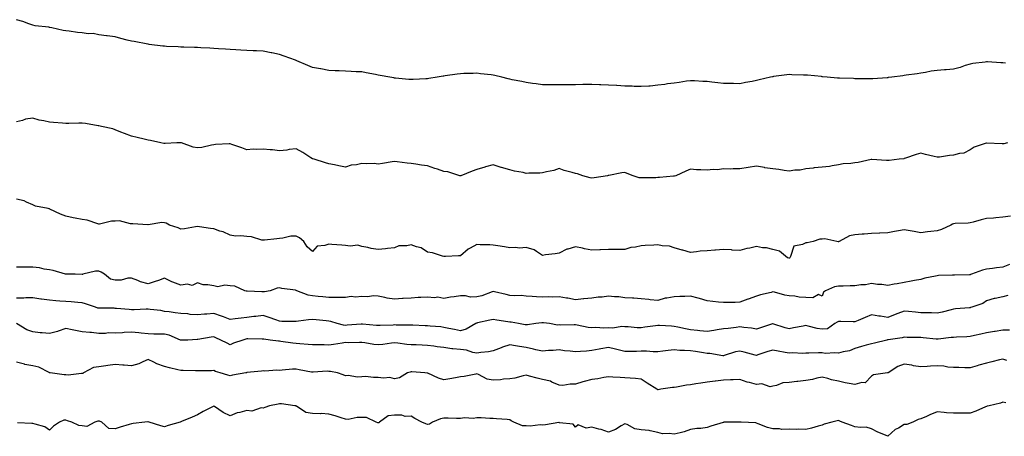
# Model space of a CAD drawing. Units: inches. Extents: x 1039763 to 1042403, y 7366538 to 7369178.
# Drawn here: x 1040650 to 1041249, y 7368203 to 7368457 of the extents above; entities that cross this region are included whole.
import ezdxf

# ---------------------------------------------------------------- set-up
doc = ezdxf.new("R2010")
doc.units = ezdxf.units.IN
doc.header["$MEASUREMENT"] = 0
doc.layers.add('Contour_10397366', color=7, linetype='Continuous', true_color=0x5f90e2)

msp = doc.modelspace()

# ---------------------------------------------------------------- linework, layer by layer
at = {"layer": 'Contour_10397366'}
for points in [[(1041178.05, 7368421.61, 3212), (1041177.72, 7368421.59, 3212), (1041168.97, 7368421, 3212), (1041168.05, 7368420.95, 3212), (1041167.09, 7368420.96, 3212), (1041158.97, 7368420.99, 3212), (1041158.05, 7368421.01, 3212), (1041157.17, 7368421.04, 3212), (1041148.67, 7368421.29, 3212), (1041148.05, 7368421.31, 3212), (1041147.48, 7368421.35, 3212), (1041141.12, 7368421.92, 3212), (1041138.32, 7368422.2, 3212), (1041138.05, 7368422.23, 3212), (1041137.72, 7368422.25, 3212), (1041129.22, 7368423.09, 3212), (1041128.05, 7368423.17, 3212), (1041126.78, 7368423.18, 3212), (1041119.57, 7368423.45, 3212), (1041118.05, 7368423.47, 3212), (1041116.68, 7368423.28, 3212), (1041108.38, 7368422.26, 3212), (1041108.05, 7368422.21, 3212), (1041107.8, 7368422.17, 3212), (1041106.64, 7368421.92, 3212), (1041099.71, 7368420.26, 3212), (1041098.05, 7368419.87, 3212), (1041095.51, 7368419.38, 3212), (1041091.37, 7368418.6, 3212), (1041088.05, 7368417.96, 3212), (1041084.14, 7368418.01, 3212), (1041081.86, 7368418.12, 3212), (1041078.05, 7368418.17, 3212), (1041074.63, 7368418.49, 3212), (1041071.06, 7368418.92, 3212), (1041068.05, 7368419.21, 3212), (1041065.45, 7368419.32, 3212), (1041060.34, 7368419.63, 3212), (1041058.05, 7368419.73, 3212), (1041055.55, 7368419.41, 3212), (1041051.19, 7368418.77, 3212), (1041048.05, 7368418.38, 3212), (1041043.93, 7368417.79, 3212), (1041042.42, 7368417.54, 3212), (1041038.05, 7368416.98, 3212), (1041033.4, 7368416.56, 3212), (1041032.66, 7368416.53, 3212), (1041028.05, 7368416.16, 3212), (1041023.66, 7368416.32, 3212), (1041022.5, 7368416.38, 3212), (1041018.05, 7368416.54, 3212), (1041013.21, 7368416.77, 3212), (1041012.91, 7368416.78, 3212), (1041008.05, 7368417.02, 3212), (1041003.36, 7368417.24, 3212), (1041002.68, 7368417.3, 3212), (1040998.05, 7368417.53, 3212), (1040993.54, 7368417.42, 3212), (1040992.56, 7368417.41, 3212), (1040988.05, 7368417.28, 3212), (1040983.38, 7368417.26, 3212), (1040982.72, 7368417.25, 3212), (1040978.05, 7368417.24, 3212), (1040973.44, 7368417.31, 3212), (1040972.68, 7368417.3, 3212), (1040968.05, 7368417.35, 3212), (1040964.05, 7368417.93, 3212), (1040961.82, 7368418.15, 3212), (1040958.05, 7368418.64, 3212), (1040955.37, 7368419.25, 3212), (1040949.61, 7368420.35, 3212), (1040948.05, 7368420.68, 3212), (1040947.07, 7368420.94, 3212), (1040943.26, 7368421.92, 3212), (1040939.07, 7368422.93, 3212), (1040938.05, 7368423.12, 3212), (1040936.7, 7368423.27, 3212), (1040930.2, 7368424.07, 3212), (1040928.05, 7368424.29, 3212), (1040925.71, 7368424.27, 3212), (1040920.22, 7368424.08, 3212), (1040918.05, 7368424.06, 3212), (1040916.14, 7368423.83, 3212), (1040908.79, 7368422.66, 3212), (1040908.05, 7368422.57, 3212), (1040907.46, 7368422.51, 3212), (1040903.81, 7368421.92, 3212), (1040898.83, 7368421.14, 3212), (1040898.05, 7368421.01, 3212), (1040897.09, 7368420.96, 3212), (1040889.4, 7368420.57, 3212), (1040888.05, 7368420.5, 3212), (1040886.72, 7368420.59, 3212), (1040878.62, 7368421.36, 3212), (1040878.05, 7368421.41, 3212), (1040877.6, 7368421.47, 3212), (1040875.12, 7368421.92, 3212), (1040869.16, 7368423.04, 3212), (1040868.05, 7368423.24, 3212), (1040866.43, 7368423.55, 3212), (1040860.76, 7368424.63, 3212), (1040858.05, 7368425.11, 3212), (1040854.71, 7368425.26, 3212), (1040851.51, 7368425.38, 3212), (1040848.05, 7368425.53, 3212), (1040844.26, 7368425.72, 3212), (1040841.96, 7368425.83, 3212), (1040838.05, 7368426.03, 3212), (1040833.07, 7368426.94, 3212), (1040833.01, 7368426.95, 3212), (1040828.05, 7368427.87, 3212), (1040825.2, 7368429.07, 3212), (1040818.6, 7368431.92, 3212), (1040818.05, 7368432.14, 3212), (1040817.7, 7368432.27, 3212), (1040810.82, 7368434.7, 3212), (1040808.05, 7368435.75, 3212), (1040803.25, 7368436.72, 3212), (1040802.91, 7368436.78, 3212), (1040798.05, 7368437.8, 3212), (1040794.07, 7368437.94, 3212), (1040791.92, 7368438.05, 3212), (1040788.05, 7368438.19, 3212), (1040784.53, 7368438.4, 3212), (1040781.41, 7368438.57, 3212), (1040778.05, 7368438.76, 3212), (1040775.06, 7368438.94, 3212), (1040770.82, 7368439.14, 3212), (1040768.05, 7368439.3, 3212), (1040765.63, 7368439.5, 3212), (1040760.1, 7368439.86, 3212), (1040758.05, 7368440.03, 3212), (1040756.21, 7368440.08, 3212), (1040749.79, 7368440.19, 3212), (1040748.05, 7368440.23, 3212), (1040746.45, 7368440.31, 3212), (1040739.3, 7368440.67, 3212), (1040738.05, 7368440.73, 3212), (1040736.98, 7368440.84, 3212), (1040728.69, 7368441.92, 3212), (1040728.13, 7368442, 3212), (1040728.05, 7368442.01, 3212), (1040727.93, 7368442.03, 3212), (1040719.69, 7368443.56, 3212), (1040718.05, 7368443.88, 3212), (1040715.39, 7368444.57, 3212), (1040711.57, 7368445.44, 3212), (1040708.05, 7368446.44, 3212), (1040703.26, 7368447.13, 3212), (1040702.8, 7368447.17, 3212), (1040698.05, 7368447.78, 3212), (1040694.57, 7368448.43, 3212), (1040691.55, 7368448.42, 3212), (1040688.05, 7368448.89, 3212), (1040685.18, 7368449.04, 3212), (1040680, 7368449.96, 3212), (1040678.05, 7368450.1, 3212), (1040676.43, 7368450.3, 3212), (1040669.46, 7368451.92, 3212), (1040668.28, 7368452.15, 3212), (1040668.05, 7368452.22, 3212), (1040667.68, 7368452.29, 3212), (1040659.38, 7368453.25, 3212), (1040658.05, 7368453.59, 3212), (1040655.53, 7368454.43, 3212), (1040651.92, 7368455.78, 3212), (1040648.05, 7368456.94, 3212)], [(1041249.51, 7368430.46, 3212), (1041248.05, 7368430.73, 3212), (1041246.84, 7368430.72, 3212), (1041238.67, 7368431.3, 3212), (1041238.05, 7368431.29, 3212), (1041237.31, 7368431.17, 3212), (1041229.79, 7368430.18, 3212), (1041228.05, 7368429.89, 3212), (1041225.16, 7368429.02, 3212), (1041222.11, 7368427.85, 3212), (1041218.05, 7368426.91, 3212), (1041213.5, 7368426.48, 3212), (1041212.48, 7368426.35, 3212), (1041208.05, 7368425.91, 3212), (1041204.42, 7368425.55, 3212), (1041200.86, 7368424.73, 3212), (1041198.05, 7368424.38, 3212), (1041195.96, 7368424.02, 3212), (1041189.18, 7368423.06, 3212), (1041188.05, 7368422.88, 3212), (1041187.19, 7368422.77, 3212), (1041180.49, 7368421.92, 3212), (1041178.32, 7368421.64, 3212), (1041178.05, 7368421.61, 3212)], [(1041048.05, 7368361.58, 3213), (1041047.7, 7368361.57, 3213), (1041039.12, 7368360.85, 3213), (1041038.05, 7368360.81, 3213), (1041036.84, 7368360.72, 3213), (1041029.28, 7368360.69, 3213), (1041028.05, 7368360.57, 3213), (1041026.84, 7368360.71, 3213), (1041023.13, 7368361.92, 3213), (1041019.5, 7368363.37, 3213), (1041018.05, 7368363.95, 3213), (1041016.19, 7368363.78, 3213), (1041008.23, 7368362.1, 3213), (1041008.05, 7368362.08, 3213), (1041007.95, 7368362.03, 3213), (1041007.5, 7368361.92, 3213), (1040999.3, 7368360.67, 3213), (1040998.05, 7368360.41, 3213), (1040996.88, 7368360.75, 3213), (1040992.5, 7368361.92, 3213), (1040989.16, 7368363.04, 3213), (1040988.05, 7368363.35, 3213), (1040986, 7368363.97, 3213), (1040981.25, 7368365.13, 3213), (1040978.05, 7368366.28, 3213), (1040974.79, 7368365.18, 3213), (1040970.47, 7368364.34, 3213), (1040968.05, 7368363.69, 3213), (1040966.45, 7368363.52, 3213), (1040959.61, 7368363.48, 3213), (1040958.05, 7368363.34, 3213), (1040956.16, 7368363.81, 3213), (1040950.9, 7368364.77, 3213), (1040948.05, 7368365.61, 3213), (1040943.11, 7368366.98, 3213), (1040942.93, 7368367.03, 3213), (1040938.05, 7368368.47, 3213), (1040933.38, 7368367.26, 3213), (1040932.84, 7368367.14, 3213), (1040928.05, 7368365.75, 3213), (1040925.26, 7368364.72, 3213), (1040918.3, 7368361.92, 3213), (1040918.11, 7368361.85, 3213), (1040918.05, 7368361.85, 3213), (1040917.76, 7368361.92, 3213), (1040910.39, 7368364.26, 3213), (1040908.05, 7368364.61, 3213), (1040904.09, 7368365.89, 3213), (1040902.46, 7368366.34, 3213), (1040898.05, 7368367.96, 3213), (1040894.42, 7368368.28, 3213), (1040890.92, 7368369.05, 3213), (1040888.05, 7368369.39, 3213), (1040885.75, 7368369.62, 3213), (1040879.48, 7368370.49, 3213), (1040878.05, 7368370.65, 3213), (1040876.53, 7368370.4, 3213), (1040870.61, 7368369.37, 3213), (1040868.05, 7368368.95, 3213), (1040865.55, 7368369.41, 3213), (1040860.84, 7368369.12, 3213), (1040858.05, 7368369.46, 3213), (1040854.79, 7368368.66, 3213), (1040851.57, 7368368.4, 3213), (1040848.05, 7368367.08, 3213), (1040844.16, 7368368.03, 3213), (1040841.49, 7368368.48, 3213), (1040838.05, 7368369.22, 3213), (1040835.88, 7368369.76, 3213), (1040829.14, 7368371.92, 3213), (1040828.32, 7368372.2, 3213), (1040828.05, 7368372.3, 3213), (1040827.03, 7368372.93, 3213), (1040822.27, 7368376.14, 3213), (1040818.05, 7368378.26, 3213), (1040813.95, 7368377.81, 3213), (1040812.37, 7368377.6, 3213), (1040808.05, 7368377.14, 3213), (1040803.81, 7368377.69, 3213), (1040802.31, 7368377.67, 3213), (1040798.05, 7368378.09, 3213), (1040793.97, 7368377.84, 3213), (1040791.96, 7368378.02, 3213), (1040788.05, 7368377.7, 3213), (1040785.06, 7368378.94, 3213), (1040778.97, 7368381, 3213), (1040778.05, 7368381.34, 3213), (1040777.41, 7368381.27, 3213), (1040769.1, 7368380.86, 3213), (1040768.05, 7368380.73, 3213), (1040766.72, 7368380.6, 3213), (1040760.8, 7368379.17, 3213), (1040758.05, 7368378.97, 3213), (1040755.51, 7368379.38, 3213), (1040748.44, 7368381.92, 3213), (1040748.17, 7368382.03, 3213), (1040748.05, 7368382.06, 3213), (1040747.91, 7368382.06, 3213), (1040745.61, 7368381.92, 3213), (1040738.42, 7368381.54, 3213), (1040738.05, 7368381.6, 3213), (1040737.74, 7368381.6, 3213), (1040735.92, 7368381.92, 3213), (1040729.53, 7368383.4, 3213), (1040728.05, 7368383.67, 3213), (1040725.75, 7368384.22, 3213), (1040721.35, 7368385.22, 3213), (1040718.05, 7368386.03, 3213), (1040713.71, 7368387.59, 3213), (1040711.45, 7368388.52, 3213), (1040708.05, 7368389.84, 3213), (1040706.57, 7368390.44, 3213), (1040699.65, 7368391.92, 3213), (1040698.05, 7368392.23, 3213), (1040697.7, 7368392.27, 3213), (1040689.91, 7368393.78, 3213), (1040688.05, 7368393.99, 3213), (1040685.98, 7368393.99, 3213), (1040679.91, 7368393.79, 3213), (1040678.05, 7368393.79, 3213), (1040676.06, 7368393.91, 3213), (1040670.51, 7368394.38, 3213), (1040668.05, 7368394.54, 3213), (1040664.59, 7368395.38, 3213), (1040661.82, 7368395.69, 3213), (1040658.05, 7368397.02, 3213), (1040653.5, 7368396.46, 3213), (1040651.76, 7368395.63, 3213), (1040648.05, 7368394.77, 3213)], [(1041250.82, 7368381.92, 3213), (1041248.54, 7368381.43, 3213), (1041248.05, 7368381.42, 3213), (1041247.52, 7368381.4, 3213), (1041238.13, 7368381.83, 3213), (1041238.05, 7368381.83, 3213), (1041237.89, 7368381.76, 3213), (1041230.57, 7368379.39, 3213), (1041228.05, 7368377.68, 3213), (1041224.2, 7368375.77, 3213), (1041221.55, 7368375.42, 3213), (1041218.05, 7368374.36, 3213), (1041215.63, 7368374.34, 3213), (1041209.4, 7368373.27, 3213), (1041208.05, 7368373.26, 3213), (1041206.25, 7368373.72, 3213), (1041200.96, 7368374.83, 3213), (1041198.05, 7368375.66, 3213), (1041195.18, 7368374.79, 3213), (1041188.71, 7368372.59, 3213), (1041188.05, 7368372.37, 3213), (1041187.7, 7368372.27, 3213), (1041184.83, 7368371.92, 3213), (1041178.83, 7368371.14, 3213), (1041178.05, 7368371.15, 3213), (1041177.31, 7368371.19, 3213), (1041168.21, 7368371.77, 3213), (1041168.05, 7368371.78, 3213), (1041167.87, 7368371.74, 3213), (1041159.91, 7368370.07, 3213), (1041158.05, 7368369.72, 3213), (1041155.45, 7368369.33, 3213), (1041150.84, 7368369.13, 3213), (1041148.05, 7368368.59, 3213), (1041144.12, 7368367.99, 3213), (1041142.46, 7368367.5, 3213), (1041138.05, 7368367.06, 3213), (1041133.23, 7368366.75, 3213), (1041132.7, 7368366.56, 3213), (1041128.05, 7368366.07, 3213), (1041124.67, 7368365.31, 3213), (1041121.37, 7368365.24, 3213), (1041118.05, 7368364.7, 3213), (1041114.91, 7368365.07, 3213), (1041111.8, 7368365.67, 3213), (1041108.05, 7368366.06, 3213), (1041103.13, 7368366.83, 3213), (1041102.99, 7368366.86, 3213), (1041098.05, 7368367.66, 3213), (1041093.09, 7368366.88, 3213), (1041092.99, 7368366.86, 3213), (1041088.05, 7368366.05, 3213), (1041083.91, 7368366.07, 3213), (1041082.15, 7368366.03, 3213), (1041078.05, 7368366.05, 3213), (1041074.5, 7368365.48, 3213), (1041071.78, 7368365.66, 3213), (1041068.05, 7368365.25, 3213), (1041064.36, 7368365.62, 3213), (1041061.66, 7368365.53, 3213), (1041058.05, 7368366.01, 3213), (1041055.24, 7368364.73, 3213), (1041049.01, 7368361.92, 3213), (1041048.34, 7368361.63, 3213), (1041048.05, 7368361.58, 3213)], [(1041118.05, 7368311.65, 3214), (1041117.85, 7368311.72, 3214), (1041117.09, 7368311.92, 3214), (1041112.21, 7368316.08, 3214), (1041108.05, 7368317.04, 3214), (1041104.16, 7368318.04, 3214), (1041101.84, 7368318.14, 3214), (1041098.05, 7368318.82, 3214), (1041094.03, 7368317.89, 3214), (1041092.35, 7368317.63, 3214), (1041088.05, 7368316.41, 3214), (1041083.25, 7368316.72, 3214), (1041082.91, 7368316.79, 3214), (1041078.05, 7368317, 3214), (1041073.3, 7368316.66, 3214), (1041072.76, 7368316.63, 3214), (1041068.05, 7368316.31, 3214), (1041063.97, 7368316, 3214), (1041061.74, 7368315.62, 3214), (1041058.05, 7368315.28, 3214), (1041053.42, 7368316.55, 3214), (1041052.84, 7368316.7, 3214), (1041048.05, 7368318.11, 3214), (1041045.18, 7368319.05, 3214), (1041040.75, 7368319.22, 3214), (1041038.05, 7368319.79, 3214), (1041035.73, 7368319.59, 3214), (1041030.43, 7368319.54, 3214), (1041028.05, 7368319.31, 3214), (1041024.63, 7368318.49, 3214), (1041021.76, 7368318.22, 3214), (1041018.05, 7368316.93, 3214), (1041013.11, 7368316.98, 3214), (1041012.99, 7368316.99, 3214), (1041008.05, 7368317.02, 3214), (1041003.21, 7368316.76, 3214), (1041002.89, 7368316.77, 3214), (1040998.05, 7368316.55, 3214), (1040993.62, 7368317.48, 3214), (1040992.21, 7368317.76, 3214), (1040988.05, 7368318.61, 3214), (1040983.42, 7368317.28, 3214), (1040982.74, 7368317.23, 3214), (1040978.05, 7368314.81, 3214), (1040975.61, 7368314.37, 3214), (1040969.85, 7368313.72, 3214), (1040968.05, 7368313.42, 3214), (1040964.24, 7368315.73, 3214), (1040962.87, 7368316.74, 3214), (1040958.05, 7368318.16, 3214), (1040954.05, 7368317.92, 3214), (1040951.64, 7368318.33, 3214), (1040948.05, 7368317.98, 3214), (1040944.81, 7368318.69, 3214), (1040940.76, 7368319.2, 3214), (1040938.05, 7368319.71, 3214), (1040936.02, 7368319.89, 3214), (1040930.04, 7368319.93, 3214), (1040928.05, 7368320.08, 3214), (1040924.03, 7368317.9, 3214), (1040922.66, 7368317.32, 3214), (1040918.05, 7368313.17, 3214), (1040916.86, 7368313.1, 3214), (1040908.87, 7368312.74, 3214), (1040908.05, 7368312.69, 3214), (1040907.09, 7368312.87, 3214), (1040901.1, 7368314.97, 3214), (1040898.05, 7368315.36, 3214), (1040894.12, 7368317.99, 3214), (1040891.33, 7368318.63, 3214), (1040888.05, 7368319.92, 3214), (1040885.37, 7368319.25, 3214), (1040880.63, 7368319.34, 3214), (1040878.05, 7368317.99, 3214), (1040873.71, 7368317.58, 3214), (1040872.56, 7368317.42, 3214), (1040868.05, 7368317.02, 3214), (1040863.85, 7368317.71, 3214), (1040861.74, 7368318.23, 3214), (1040858.05, 7368318.93, 3214), (1040855.71, 7368319.58, 3214), (1040851.02, 7368318.96, 3214), (1040848.05, 7368319.38, 3214), (1040845.84, 7368319.72, 3214), (1040839.89, 7368320.09, 3214), (1040838.05, 7368320.33, 3214), (1040835.49, 7368319.37, 3214), (1040830.94, 7368319.03, 3214), (1040828.05, 7368315.83, 3214), (1040824.73, 7368318.61, 3214), (1040822.82, 7368321.92, 3214), (1040820.18, 7368324.06, 3214), (1040818.05, 7368325.22, 3214), (1040814.92, 7368325.05, 3214), (1040809.98, 7368323.86, 3214), (1040808.05, 7368323.7, 3214), (1040806.39, 7368323.58, 3214), (1040798.85, 7368322.73, 3214), (1040798.05, 7368322.66, 3214), (1040797.21, 7368322.76, 3214), (1040790.92, 7368324.8, 3214), (1040788.05, 7368325.02, 3214), (1040784.57, 7368325.4, 3214), (1040781.25, 7368325.12, 3214), (1040778.05, 7368325.67, 3214), (1040773.83, 7368327.69, 3214), (1040771.76, 7368328.21, 3214), (1040768.05, 7368329.52, 3214), (1040766.04, 7368329.9, 3214), (1040759.24, 7368330.74, 3214), (1040758.05, 7368330.94, 3214), (1040756.94, 7368330.8, 3214), (1040750.28, 7368329.7, 3214), (1040748.05, 7368329.44, 3214), (1040746.33, 7368330.2, 3214), (1040741.04, 7368331.92, 3214), (1040739.12, 7368333, 3214), (1040738.05, 7368333.35, 3214), (1040736.45, 7368333.51, 3214), (1040728.09, 7368331.96, 3214), (1040728.05, 7368331.96, 3214), (1040728.01, 7368331.97, 3214), (1040718.77, 7368332.65, 3214), (1040718.05, 7368332.7, 3214), (1040717.33, 7368332.64, 3214), (1040710.61, 7368334.47, 3214), (1040708.05, 7368334.37, 3214), (1040705.71, 7368334.27, 3214), (1040698.58, 7368332.45, 3214), (1040698.05, 7368332.42, 3214), (1040697.41, 7368332.57, 3214), (1040691, 7368334.88, 3214), (1040688.05, 7368335.38, 3214), (1040683.79, 7368336.18, 3214), (1040682.52, 7368336.39, 3214), (1040678.05, 7368337.28, 3214), (1040674.73, 7368338.6, 3214), (1040668.32, 7368341.65, 3214), (1040668.05, 7368341.77, 3214), (1040667.93, 7368341.8, 3214), (1040667.31, 7368341.92, 3214), (1040659.57, 7368343.44, 3214), (1040658.05, 7368344.21, 3214), (1040654.14, 7368345.83, 3214), (1040652.76, 7368346.63, 3214), (1040648.05, 7368347.71, 3214)], [(1041252.7, 7368337.27, 3214), (1041248.05, 7368336.67, 3214), (1041243.67, 7368336.29, 3214), (1041242.33, 7368336.19, 3214), (1041238.05, 7368335.83, 3214), (1041234.83, 7368335.14, 3214), (1041229.85, 7368333.72, 3214), (1041228.05, 7368333.28, 3214), (1041226.86, 7368333.12, 3214), (1041218.95, 7368332.82, 3214), (1041218.05, 7368332.72, 3214), (1041217.44, 7368332.53, 3214), (1041216.25, 7368331.92, 3214), (1041210.73, 7368329.24, 3214), (1041208.05, 7368328.42, 3214), (1041204.1, 7368327.97, 3214), (1041202.23, 7368327.73, 3214), (1041198.05, 7368327.26, 3214), (1041194.01, 7368327.89, 3214), (1041191.6, 7368328.37, 3214), (1041188.05, 7368328.97, 3214), (1041184.48, 7368328.34, 3214), (1041182, 7368327.97, 3214), (1041178.05, 7368327.24, 3214), (1041173.13, 7368327, 3214), (1041172.97, 7368326.99, 3214), (1041168.05, 7368326.74, 3214), (1041163.64, 7368326.33, 3214), (1041162.44, 7368326.31, 3214), (1041158.05, 7368325.95, 3214), (1041154.63, 7368325.33, 3214), (1041148.44, 7368321.92, 3214), (1041148.17, 7368321.81, 3214), (1041148.05, 7368321.73, 3214), (1041147.89, 7368321.76, 3214), (1041147.03, 7368321.92, 3214), (1041139.63, 7368323.51, 3214), (1041138.05, 7368323.39, 3214), (1041136.64, 7368323.32, 3214), (1041132.58, 7368321.92, 3214), (1041128.93, 7368321.04, 3214), (1041128.05, 7368321, 3214), (1041126.12, 7368319.99, 3214), (1041120.92, 7368319.04, 3214), (1041118.85, 7368312.71, 3214), (1041118.34, 7368311.92, 3214), (1041118.23, 7368311.74, 3214), (1041118.05, 7368311.65, 3214)], [(1041138.05, 7368288.68, 3215), (1041135.78, 7368289.65, 3215), (1041132.41, 7368287.57, 3215), (1041128.05, 7368287.87, 3215), (1041124.18, 7368288.05, 3215), (1041121.41, 7368288.57, 3215), (1041118.05, 7368288.77, 3215), (1041115.37, 7368289.25, 3215), (1041109.01, 7368290.96, 3215), (1041108.05, 7368291.16, 3215), (1041107, 7368290.87, 3215), (1041100.53, 7368289.43, 3215), (1041098.05, 7368288.61, 3215), (1041093.11, 7368286.86, 3215), (1041092.91, 7368286.79, 3215), (1041088.05, 7368284.93, 3215), (1041085.22, 7368284.75, 3215), (1041080.94, 7368284.82, 3215), (1041078.05, 7368284.66, 3215), (1041074.98, 7368284.98, 3215), (1041071.53, 7368285.41, 3215), (1041068.05, 7368285.75, 3215), (1041063.38, 7368287.26, 3215), (1041062.56, 7368287.41, 3215), (1041058.05, 7368288.6, 3215), (1041054.61, 7368288.48, 3215), (1041051.57, 7368288.41, 3215), (1041048.05, 7368288.29, 3215), (1041043.54, 7368287.4, 3215), (1041042.6, 7368287.38, 3215), (1041038.05, 7368286, 3215), (1041033.56, 7368286.41, 3215), (1041032.64, 7368286.51, 3215), (1041028.05, 7368286.93, 3215), (1041023.52, 7368287.39, 3215), (1041022.64, 7368287.32, 3215), (1041018.05, 7368287.66, 3215), (1041014.34, 7368288.2, 3215), (1041011.84, 7368288.12, 3215), (1041008.05, 7368288.53, 3215), (1041004.2, 7368288.07, 3215), (1041001.92, 7368288.06, 3215), (1040998.05, 7368287.46, 3215), (1040993.09, 7368286.97, 3215), (1040993.01, 7368286.97, 3215), (1040988.05, 7368286.38, 3215), (1040983.46, 7368287.33, 3215), (1040982.52, 7368287.45, 3215), (1040978.05, 7368288.26, 3215), (1040974.16, 7368288.04, 3215), (1040971.72, 7368288.24, 3215), (1040968.05, 7368287.96, 3215), (1040964.32, 7368288.2, 3215), (1040961.59, 7368288.38, 3215), (1040958.05, 7368288.59, 3215), (1040955.06, 7368288.92, 3215), (1040951.14, 7368288.83, 3215), (1040948.05, 7368289.09, 3215), (1040945.78, 7368289.65, 3215), (1040938.69, 7368291.29, 3215), (1040938.05, 7368291.44, 3215), (1040937.37, 7368291.23, 3215), (1040931.12, 7368288.86, 3215), (1040928.05, 7368288.15, 3215), (1040924.24, 7368288.1, 3215), (1040921.08, 7368288.88, 3215), (1040918.05, 7368288.82, 3215), (1040914.34, 7368288.2, 3215), (1040911.92, 7368288.06, 3215), (1040908.05, 7368287.22, 3215), (1040904.22, 7368288.09, 3215), (1040902.33, 7368287.64, 3215), (1040898.05, 7368288.07, 3215), (1040893.95, 7368287.81, 3215), (1040892.27, 7368287.71, 3215), (1040888.05, 7368287.45, 3215), (1040883.26, 7368287.14, 3215), (1040882.85, 7368287.12, 3215), (1040878.05, 7368286.8, 3215), (1040873.52, 7368287.38, 3215), (1040872.17, 7368287.81, 3215), (1040868.05, 7368288.54, 3215), (1040865, 7368288.88, 3215), (1040861.72, 7368288.25, 3215), (1040858.05, 7368288.48, 3215), (1040854.2, 7368288.08, 3215), (1040851.64, 7368288.32, 3215), (1040848.05, 7368287.74, 3215), (1040844.03, 7368287.89, 3215), (1040842.23, 7368287.73, 3215), (1040838.05, 7368287.86, 3215), (1040834.3, 7368288.17, 3215), (1040831.51, 7368288.46, 3215), (1040828.05, 7368288.76, 3215), (1040825.35, 7368289.22, 3215), (1040818.62, 7368291.92, 3215), (1040818.23, 7368292.09, 3215), (1040818.05, 7368292.13, 3215), (1040817.78, 7368292.19, 3215), (1040809.38, 7368293.25, 3215), (1040808.05, 7368293.63, 3215), (1040806.53, 7368293.44, 3215), (1040802.27, 7368291.92, 3215), (1040798.81, 7368291.16, 3215), (1040798.05, 7368291.21, 3215), (1040797.29, 7368291.16, 3215), (1040788.32, 7368291.64, 3215), (1040788.05, 7368291.62, 3215), (1040787.78, 7368291.64, 3215), (1040787.01, 7368291.92, 3215), (1040780.84, 7368294.72, 3215), (1040778.05, 7368294.91, 3215), (1040774.77, 7368295.21, 3215), (1040770.51, 7368294.38, 3215), (1040768.05, 7368294.81, 3215), (1040764.48, 7368295.5, 3215), (1040761.66, 7368295.53, 3215), (1040758.05, 7368296.64, 3215), (1040754.91, 7368295.06, 3215), (1040752.05, 7368295.93, 3215), (1040748.05, 7368295.33, 3215), (1040743.21, 7368297.07, 3215), (1040742.56, 7368297.41, 3215), (1040738.05, 7368299.48, 3215), (1040734.36, 7368298.23, 3215), (1040732.39, 7368297.58, 3215), (1040728.05, 7368296.07, 3215), (1040723.44, 7368297.31, 3215), (1040721.88, 7368298.08, 3215), (1040718.05, 7368299.57, 3215), (1040715.69, 7368299.55, 3215), (1040711.66, 7368298.31, 3215), (1040708.05, 7368298.29, 3215), (1040705.12, 7368298.99, 3215), (1040701.59, 7368301.92, 3215), (1040699.46, 7368303.32, 3215), (1040698.05, 7368303.84, 3215), (1040696.16, 7368303.81, 3215), (1040688.36, 7368301.92, 3215), (1040688.13, 7368301.84, 3215), (1040688.05, 7368301.85, 3215), (1040687.97, 7368301.85, 3215), (1040683.67, 7368301.92, 3215), (1040678.19, 7368302.05, 3215), (1040678.05, 7368302.05, 3215), (1040677.87, 7368302.09, 3215), (1040670.32, 7368304.18, 3215), (1040668.05, 7368304.57, 3215), (1040664.92, 7368305.04, 3215), (1040661.92, 7368305.79, 3215), (1040658.05, 7368306.25, 3215), (1040653.64, 7368306.33, 3215), (1040652.35, 7368306.22, 3215), (1040648.05, 7368306.33, 3215)], [(1041252.03, 7368307.94, 3215), (1041248.05, 7368306.34, 3215), (1041244.2, 7368305.78, 3215), (1041241.6, 7368305.48, 3215), (1041238.05, 7368305, 3215), (1041235.57, 7368304.4, 3215), (1041228.83, 7368301.92, 3215), (1041228.26, 7368301.71, 3215), (1041228.05, 7368301.57, 3215), (1041227.74, 7368301.6, 3215), (1041218.67, 7368301.3, 3215), (1041218.05, 7368301.35, 3215), (1041217.44, 7368301.32, 3215), (1041208.85, 7368301.13, 3215), (1041208.05, 7368301.08, 3215), (1041206.94, 7368300.81, 3215), (1041200.45, 7368299.51, 3215), (1041198.05, 7368298.84, 3215), (1041194.24, 7368298.12, 3215), (1041192.29, 7368297.67, 3215), (1041188.05, 7368296.93, 3215), (1041183.77, 7368296.19, 3215), (1041181.96, 7368295.83, 3215), (1041178.05, 7368295.13, 3215), (1041174.32, 7368295.65, 3215), (1041171.78, 7368295.64, 3215), (1041168.05, 7368296.37, 3215), (1041164.5, 7368295.48, 3215), (1041161.64, 7368295.51, 3215), (1041158.05, 7368294.93, 3215), (1041155.12, 7368294.84, 3215), (1041150.9, 7368294.77, 3215), (1041148.05, 7368294.69, 3215), (1041145.61, 7368294.36, 3215), (1041140.06, 7368291.92, 3215), (1041138.99, 7368290.98, 3215), (1041138.05, 7368288.68, 3215)], [(1041138.05, 7368268.53, 3216), (1041135.12, 7368268.99, 3216), (1041129.55, 7368270.42, 3216), (1041128.05, 7368270.7, 3216), (1041126.55, 7368270.42, 3216), (1041120.73, 7368269.24, 3216), (1041118.05, 7368268.74, 3216), (1041115.51, 7368269.37, 3216), (1041108.13, 7368271.84, 3216), (1041108.05, 7368271.86, 3216), (1041107.97, 7368271.83, 3216), (1041100.59, 7368269.37, 3216), (1041098.05, 7368268.6, 3216), (1041095.18, 7368269.04, 3216), (1041090.39, 7368269.58, 3216), (1041088.05, 7368269.92, 3216), (1041085.76, 7368269.63, 3216), (1041080.96, 7368269.01, 3216), (1041078.05, 7368268.65, 3216), (1041074.18, 7368268.05, 3216), (1041072.17, 7368267.79, 3216), (1041068.05, 7368267.11, 3216), (1041063.73, 7368267.6, 3216), (1041062.33, 7368267.65, 3216), (1041058.05, 7368268.07, 3216), (1041054.87, 7368268.73, 3216), (1041050.22, 7368269.75, 3216), (1041048.05, 7368270.21, 3216), (1041046.39, 7368270.25, 3216), (1041039.18, 7368270.79, 3216), (1041038.05, 7368270.82, 3216), (1041036.78, 7368270.65, 3216), (1041030.26, 7368269.71, 3216), (1041028.05, 7368269.43, 3216), (1041025.57, 7368269.43, 3216), (1041020, 7368269.96, 3216), (1041018.05, 7368269.96, 3216), (1041016.21, 7368270.07, 3216), (1041010.82, 7368269.15, 3216), (1041008.05, 7368269.25, 3216), (1041005.3, 7368269.17, 3216), (1041000.45, 7368269.52, 3216), (1040998.05, 7368269.42, 3216), (1040995.71, 7368269.57, 3216), (1040988.97, 7368271.01, 3216), (1040988.05, 7368271.09, 3216), (1040987.33, 7368271.19, 3216), (1040979.01, 7368270.97, 3216), (1040978.05, 7368271.07, 3216), (1040977.19, 7368271.05, 3216), (1040972.17, 7368271.92, 3216), (1040968.6, 7368272.46, 3216), (1040968.05, 7368272.47, 3216), (1040967.52, 7368272.44, 3216), (1040963.85, 7368271.92, 3216), (1040958.89, 7368271.08, 3216), (1040958.05, 7368271.1, 3216), (1040957.35, 7368271.21, 3216), (1040953.32, 7368271.92, 3216), (1040948.87, 7368272.74, 3216), (1040948.05, 7368272.86, 3216), (1040946.94, 7368273.03, 3216), (1040940.16, 7368274.03, 3216), (1040938.05, 7368274.35, 3216), (1040935.94, 7368274.02, 3216), (1040928.42, 7368272.29, 3216), (1040928.05, 7368272.22, 3216), (1040927.84, 7368272.14, 3216), (1040927.52, 7368271.92, 3216), (1040921.51, 7368268.45, 3216), (1040918.05, 7368267.58, 3216), (1040914.46, 7368268.33, 3216), (1040910.94, 7368269.03, 3216), (1040908.05, 7368269.62, 3216), (1040906.04, 7368269.9, 3216), (1040899.63, 7368270.33, 3216), (1040898.05, 7368270.53, 3216), (1040896.7, 7368270.57, 3216), (1040889.1, 7368270.87, 3216), (1040888.05, 7368270.9, 3216), (1040887.07, 7368270.95, 3216), (1040878.91, 7368271.05, 3216), (1040878.05, 7368271.09, 3216), (1040877.17, 7368271.04, 3216), (1040869.16, 7368270.81, 3216), (1040868.05, 7368270.75, 3216), (1040866.98, 7368270.85, 3216), (1040858.46, 7368271.51, 3216), (1040858.05, 7368271.55, 3216), (1040857.66, 7368271.53, 3216), (1040849.1, 7368270.88, 3216), (1040848.05, 7368270.83, 3216), (1040847.01, 7368270.89, 3216), (1040843.07, 7368271.92, 3216), (1040839.26, 7368273.14, 3216), (1040838.05, 7368273.38, 3216), (1040836.45, 7368273.52, 3216), (1040830.39, 7368274.26, 3216), (1040828.05, 7368274.44, 3216), (1040825.69, 7368274.29, 3216), (1040819.48, 7368273.34, 3216), (1040818.05, 7368273.23, 3216), (1040816.68, 7368273.28, 3216), (1040809.4, 7368273.27, 3216), (1040808.05, 7368273.33, 3216), (1040805.84, 7368274.12, 3216), (1040801.78, 7368275.65, 3216), (1040798.05, 7368276.92, 3216), (1040793.66, 7368276.32, 3216), (1040792.35, 7368276.21, 3216), (1040788.05, 7368275.67, 3216), (1040784.69, 7368275.28, 3216), (1040780.96, 7368274.83, 3216), (1040778.05, 7368274.49, 3216), (1040773.97, 7368276.01, 3216), (1040772.66, 7368276.53, 3216), (1040768.05, 7368278.08, 3216), (1040763.87, 7368277.75, 3216), (1040762.29, 7368277.69, 3216), (1040758.05, 7368277.31, 3216), (1040753.64, 7368277.52, 3216), (1040752.21, 7368277.76, 3216), (1040748.05, 7368278, 3216), (1040744.5, 7368278.37, 3216), (1040740.96, 7368279, 3216), (1040738.05, 7368279.35, 3216), (1040735.92, 7368279.79, 3216), (1040729.42, 7368280.55, 3216), (1040728.05, 7368280.79, 3216), (1040726.92, 7368280.78, 3216), (1040719.65, 7368280.32, 3216), (1040718.05, 7368280.31, 3216), (1040716.55, 7368280.41, 3216), (1040708.83, 7368281.15, 3216), (1040708.05, 7368281.2, 3216), (1040707.39, 7368281.25, 3216), (1040698.75, 7368281.21, 3216), (1040698.05, 7368281.26, 3216), (1040697.5, 7368281.38, 3216), (1040696.06, 7368281.92, 3216), (1040690.08, 7368283.94, 3216), (1040688.05, 7368284.51, 3216), (1040685.26, 7368284.71, 3216), (1040681.25, 7368285.13, 3216), (1040678.05, 7368285.35, 3216), (1040674.34, 7368285.64, 3216), (1040671.9, 7368285.78, 3216), (1040668.05, 7368286.09, 3216), (1040663.23, 7368286.74, 3216), (1040662.87, 7368286.74, 3216), (1040658.05, 7368287.66, 3216), (1040653.79, 7368287.65, 3216), (1040652.52, 7368287.45, 3216), (1040648.05, 7368287.44, 3216)], [(1041251.04, 7368288.93, 3216), (1041248.05, 7368288.23, 3216), (1041243.36, 7368287.24, 3216), (1041242.8, 7368287.18, 3216), (1041238.05, 7368285.87, 3216), (1041235.73, 7368284.24, 3216), (1041229.05, 7368281.92, 3216), (1041228.3, 7368281.67, 3216), (1041228.05, 7368281.6, 3216), (1041227.7, 7368281.57, 3216), (1041219.16, 7368280.81, 3216), (1041218.05, 7368280.69, 3216), (1041216.49, 7368280.36, 3216), (1041211.08, 7368278.9, 3216), (1041208.05, 7368278.34, 3216), (1041204.61, 7368278.49, 3216), (1041201.57, 7368278.4, 3216), (1041198.05, 7368278.53, 3216), (1041194.94, 7368278.8, 3216), (1041190.65, 7368279.33, 3216), (1041188.05, 7368279.57, 3216), (1041184.16, 7368278.04, 3216), (1041182.58, 7368277.39, 3216), (1041178.05, 7368275.67, 3216), (1041173.62, 7368276.35, 3216), (1041172.54, 7368276.42, 3216), (1041168.05, 7368277.29, 3216), (1041164.28, 7368275.68, 3216), (1041160, 7368273.87, 3216), (1041158.05, 7368273.04, 3216), (1041157.01, 7368272.96, 3216), (1041149.38, 7368273.24, 3216), (1041148.05, 7368273.16, 3216), (1041147.25, 7368272.72, 3216), (1041145.84, 7368271.92, 3216), (1041141.25, 7368268.72, 3216), (1041138.05, 7368268.53, 3216)], [(1041168.05, 7368259.65, 3217), (1041164.87, 7368258.73, 3217), (1041161.98, 7368258, 3217), (1041158.05, 7368256.75, 3217), (1041154.67, 7368255.3, 3217), (1041150.86, 7368254.73, 3217), (1041148.05, 7368253.92, 3217), (1041145.78, 7368254.18, 3217), (1041139.83, 7368253.7, 3217), (1041138.05, 7368254.02, 3217), (1041135.86, 7368254.11, 3217), (1041130, 7368253.87, 3217), (1041128.05, 7368253.96, 3217), (1041126.19, 7368253.77, 3217), (1041120.22, 7368254.09, 3217), (1041118.05, 7368253.92, 3217), (1041115.57, 7368254.4, 3217), (1041111.27, 7368255.15, 3217), (1041108.05, 7368255.79, 3217), (1041105.12, 7368254.86, 3217), (1041098.93, 7368252.8, 3217), (1041098.05, 7368252.51, 3217), (1041097.25, 7368252.72, 3217), (1041090.71, 7368254.58, 3217), (1041088.05, 7368255.21, 3217), (1041085.34, 7368254.63, 3217), (1041078.52, 7368252.4, 3217), (1041078.05, 7368252.27, 3217), (1041077.7, 7368252.27, 3217), (1041069.85, 7368253.72, 3217), (1041068.05, 7368253.71, 3217), (1041065.9, 7368254.06, 3217), (1041060.96, 7368254.84, 3217), (1041058.05, 7368255.32, 3217), (1041054.34, 7368255.62, 3217), (1041051.6, 7368255.48, 3217), (1041048.05, 7368255.86, 3217), (1041044.42, 7368255.55, 3217), (1041041.21, 7368255.08, 3217), (1041038.05, 7368254.78, 3217), (1041035.26, 7368254.71, 3217), (1041031.21, 7368255.09, 3217), (1041028.05, 7368255.03, 3217), (1041025.06, 7368254.92, 3217), (1041021.12, 7368255, 3217), (1041018.05, 7368254.89, 3217), (1041014.07, 7368255.91, 3217), (1041012.42, 7368256.29, 3217), (1041008.05, 7368257.46, 3217), (1041003.42, 7368256.56, 3217), (1041002.48, 7368256.35, 3217), (1040998.05, 7368255.45, 3217), (1040994.77, 7368255.19, 3217), (1040991, 7368254.86, 3217), (1040988.05, 7368254.63, 3217), (1040984.83, 7368255.14, 3217), (1040981.39, 7368255.26, 3217), (1040978.05, 7368255.97, 3217), (1040974.51, 7368255.45, 3217), (1040971.6, 7368255.47, 3217), (1040968.05, 7368255.07, 3217), (1040963.95, 7368256.03, 3217), (1040962.5, 7368256.37, 3217), (1040958.05, 7368257.4, 3217), (1040954.07, 7368257.95, 3217), (1040951.55, 7368258.42, 3217), (1040948.05, 7368258.95, 3217), (1040943.6, 7368257.47, 3217), (1040942.74, 7368257.23, 3217), (1040938.05, 7368255.41, 3217), (1040935.2, 7368254.77, 3217), (1040930.49, 7368254.37, 3217), (1040928.05, 7368253.93, 3217), (1040925.61, 7368254.37, 3217), (1040921.78, 7368255.65, 3217), (1040918.05, 7368256.1, 3217), (1040913.34, 7368256.63, 3217), (1040912.78, 7368256.65, 3217), (1040908.05, 7368257.28, 3217), (1040903.81, 7368257.69, 3217), (1040901.8, 7368258.18, 3217), (1040898.05, 7368258.66, 3217), (1040894.83, 7368258.7, 3217), (1040891.06, 7368258.92, 3217), (1040888.05, 7368258.97, 3217), (1040885.41, 7368259.29, 3217), (1040880, 7368259.97, 3217), (1040878.05, 7368260.22, 3217), (1040876.12, 7368259.99, 3217), (1040870.78, 7368259.18, 3217), (1040868.05, 7368258.89, 3217), (1040865.3, 7368259.16, 3217), (1040859.81, 7368260.15, 3217), (1040858.05, 7368260.36, 3217), (1040856.59, 7368260.45, 3217), (1040849.75, 7368260.23, 3217), (1040848.05, 7368260.32, 3217), (1040846.17, 7368260.05, 3217), (1040840.76, 7368259.2, 3217), (1040838.05, 7368258.82, 3217), (1040835.1, 7368258.97, 3217), (1040831.08, 7368258.89, 3217), (1040828.05, 7368259.02, 3217), (1040825.41, 7368259.28, 3217), (1040820.37, 7368259.59, 3217), (1040818.05, 7368259.8, 3217), (1040816.08, 7368259.95, 3217), (1040808.87, 7368261.09, 3217), (1040808.05, 7368261.16, 3217), (1040807.37, 7368261.24, 3217), (1040802.37, 7368261.92, 3217), (1040798.5, 7368262.36, 3217), (1040798.05, 7368262.47, 3217), (1040797.52, 7368262.45, 3217), (1040788.69, 7368262.56, 3217), (1040788.05, 7368262.54, 3217), (1040787.54, 7368262.44, 3217), (1040785.73, 7368261.92, 3217), (1040780.02, 7368259.95, 3217), (1040778.05, 7368259.08, 3217), (1040776.12, 7368259.99, 3217), (1040772.35, 7368261.92, 3217), (1040769.34, 7368263.22, 3217), (1040768.05, 7368263.82, 3217), (1040766.41, 7368263.56, 3217), (1040758.32, 7368262.19, 3217), (1040758.05, 7368262.15, 3217), (1040757.84, 7368262.14, 3217), (1040752.19, 7368261.92, 3217), (1040748.21, 7368261.76, 3217), (1040748.05, 7368261.75, 3217), (1040747.93, 7368261.8, 3217), (1040747.76, 7368261.92, 3217), (1040740.98, 7368264.84, 3217), (1040738.05, 7368265.4, 3217), (1040734.4, 7368265.57, 3217), (1040731.53, 7368265.4, 3217), (1040728.05, 7368265.61, 3217), (1040723.93, 7368266.04, 3217), (1040722.41, 7368266.28, 3217), (1040718.05, 7368266.69, 3217), (1040713.46, 7368266.5, 3217), (1040712.52, 7368266.39, 3217), (1040708.05, 7368266.18, 3217), (1040703.79, 7368266.19, 3217), (1040702.07, 7368265.95, 3217), (1040698.05, 7368265.96, 3217), (1040693.56, 7368266.41, 3217), (1040692.6, 7368266.47, 3217), (1040688.05, 7368266.99, 3217), (1040683.83, 7368267.71, 3217), (1040681.84, 7368268.14, 3217), (1040678.05, 7368268.84, 3217), (1040673.38, 7368267.25, 3217), (1040672.93, 7368267.04, 3217), (1040668.05, 7368265.9, 3217), (1040663.62, 7368266.35, 3217), (1040662.42, 7368266.3, 3217), (1040658.05, 7368266.92, 3217), (1040654.3, 7368268.16, 3217), (1040648.11, 7368271.92, 3217)], [(1041252.13, 7368267.84, 3217), (1041248.05, 7368267.88, 3217), (1041243.25, 7368267.12, 3217), (1041242.87, 7368267.09, 3217), (1041238.05, 7368266.19, 3217), (1041234.51, 7368265.46, 3217), (1041230.78, 7368264.66, 3217), (1041228.05, 7368264.08, 3217), (1041226.04, 7368263.92, 3217), (1041219.75, 7368263.63, 3217), (1041218.05, 7368263.5, 3217), (1041216.62, 7368263.35, 3217), (1041208.66, 7368262.52, 3217), (1041208.05, 7368262.45, 3217), (1041207.44, 7368262.52, 3217), (1041199.44, 7368263.31, 3217), (1041198.05, 7368263.45, 3217), (1041196.47, 7368263.5, 3217), (1041189.69, 7368263.55, 3217), (1041188.05, 7368263.61, 3217), (1041186.72, 7368263.25, 3217), (1041178.25, 7368262.12, 3217), (1041178.05, 7368262.07, 3217), (1041177.91, 7368262.06, 3217), (1041177.33, 7368261.92, 3217), (1041169.92, 7368260.05, 3217), (1041168.05, 7368259.65, 3217)], [(1041250.45, 7368249.52, 3218), (1041248.05, 7368250.35, 3218), (1041245.9, 7368249.77, 3218), (1041241.23, 7368248.73, 3218), (1041238.05, 7368247.76, 3218), (1041233.36, 7368246.61, 3218), (1041232.42, 7368246.29, 3218), (1041228.05, 7368245.05, 3218), (1041224.92, 7368245.04, 3218), (1041221.29, 7368245.16, 3218), (1041218.05, 7368245.14, 3218), (1041214.48, 7368245.49, 3218), (1041212.11, 7368245.97, 3218), (1041208.05, 7368246.29, 3218), (1041203.91, 7368246.05, 3218), (1041201.92, 7368245.79, 3218), (1041198.05, 7368245.54, 3218), (1041193.67, 7368246.3, 3218), (1041192.72, 7368246.58, 3218), (1041188.05, 7368247.19, 3218), (1041184.1, 7368245.86, 3218), (1041178.13, 7368241.99, 3218), (1041178.05, 7368241.95, 3218), (1041178.03, 7368241.95, 3218), (1041177.78, 7368241.92, 3218), (1041169.24, 7368240.73, 3218), (1041168.05, 7368239.83, 3218), (1041164.14, 7368235.82, 3218), (1041162.11, 7368235.98, 3218), (1041158.05, 7368234.75, 3218), (1041154.44, 7368235.53, 3218), (1041152, 7368235.87, 3218), (1041148.05, 7368236.91, 3218), (1041143.73, 7368237.6, 3218), (1041141.49, 7368238.49, 3218), (1041138.05, 7368239.31, 3218), (1041134.81, 7368238.68, 3218), (1041132.17, 7368237.8, 3218), (1041128.05, 7368237.22, 3218), (1041123.23, 7368236.75, 3218), (1041122.76, 7368236.63, 3218), (1041118.05, 7368236.02, 3218), (1041114.2, 7368235.77, 3218), (1041110.3, 7368234.18, 3218), (1041108.05, 7368233.9, 3218), (1041106.51, 7368233.46, 3218), (1041101.29, 7368235.16, 3218), (1041098.05, 7368234.83, 3218), (1041093.95, 7368236.01, 3218), (1041092.46, 7368236.34, 3218), (1041088.05, 7368237.89, 3218), (1041083.85, 7368237.72, 3218), (1041082.25, 7368237.73, 3218), (1041078.05, 7368237.55, 3218), (1041073.13, 7368236.84, 3218), (1041072.95, 7368236.82, 3218), (1041068.05, 7368236.17, 3218), (1041064.3, 7368235.68, 3218), (1041061.31, 7368235.17, 3218), (1041058.05, 7368234.72, 3218), (1041055.53, 7368234.44, 3218), (1041049.4, 7368233.27, 3218), (1041048.05, 7368233.09, 3218), (1041047.05, 7368232.92, 3218), (1041040, 7368231.92, 3218), (1041038.28, 7368231.69, 3218), (1041038.05, 7368231.67, 3218), (1041037.87, 7368231.73, 3218), (1041037.6, 7368231.92, 3218), (1041031.72, 7368235.59, 3218), (1041028.05, 7368238.12, 3218), (1041024.55, 7368238.43, 3218), (1041021.27, 7368238.7, 3218), (1041018.05, 7368238.97, 3218), (1041015.28, 7368239.14, 3218), (1041010.69, 7368239.29, 3218), (1041008.05, 7368239.44, 3218), (1041005.2, 7368239.06, 3218), (1041001.66, 7368238.31, 3218), (1040998.05, 7368237.91, 3218), (1040993.23, 7368236.75, 3218), (1040992.6, 7368236.48, 3218), (1040988.05, 7368234.94, 3218), (1040984.85, 7368235.12, 3218), (1040980.28, 7368234.14, 3218), (1040978.05, 7368234.36, 3218), (1040973.64, 7368236.33, 3218), (1040972.91, 7368236.79, 3218), (1040968.05, 7368237.83, 3218), (1040964.75, 7368238.62, 3218), (1040959.98, 7368239.99, 3218), (1040958.05, 7368240.49, 3218), (1040956.29, 7368240.16, 3218), (1040951.21, 7368238.76, 3218), (1040948.05, 7368238.28, 3218), (1040944.2, 7368238.07, 3218), (1040942.39, 7368237.58, 3218), (1040938.05, 7368237.43, 3218), (1040934.3, 7368238.16, 3218), (1040929.01, 7368240.97, 3218), (1040928.05, 7368241.3, 3218), (1040927.35, 7368241.21, 3218), (1040920.3, 7368239.66, 3218), (1040918.05, 7368239.46, 3218), (1040915.1, 7368238.97, 3218), (1040911.66, 7368238.31, 3218), (1040908.05, 7368237.75, 3218), (1040904.79, 7368238.66, 3218), (1040898.32, 7368241.65, 3218), (1040898.05, 7368241.75, 3218), (1040897.84, 7368241.71, 3218), (1040896.35, 7368241.92, 3218), (1040888.58, 7368242.45, 3218), (1040888.05, 7368242.46, 3218), (1040887.54, 7368242.43, 3218), (1040885.88, 7368241.92, 3218), (1040881.02, 7368238.95, 3218), (1040878.05, 7368238.37, 3218), (1040875.2, 7368239.07, 3218), (1040871.25, 7368238.72, 3218), (1040868.05, 7368239.17, 3218), (1040865.14, 7368239.01, 3218), (1040860.37, 7368239.61, 3218), (1040858.05, 7368239.42, 3218), (1040855.49, 7368239.37, 3218), (1040849.75, 7368240.22, 3218), (1040848.05, 7368240.18, 3218), (1040846.8, 7368240.67, 3218), (1040843.3, 7368241.92, 3218), (1040838.95, 7368242.82, 3218), (1040838.05, 7368242.84, 3218), (1040837.09, 7368242.88, 3218), (1040828.44, 7368242.3, 3218), (1040828.05, 7368242.32, 3218), (1040827.56, 7368242.41, 3218), (1040819.98, 7368243.86, 3218), (1040818.05, 7368244.23, 3218), (1040815.84, 7368244.13, 3218), (1040809.67, 7368243.54, 3218), (1040808.05, 7368243.46, 3218), (1040806.45, 7368243.51, 3218), (1040799.14, 7368243.02, 3218), (1040798.05, 7368243.07, 3218), (1040796.96, 7368243.02, 3218), (1040788.21, 7368242.07, 3218), (1040788.05, 7368242.07, 3218), (1040787.95, 7368242.01, 3218), (1040787.56, 7368241.92, 3218), (1040779.38, 7368240.59, 3218), (1040778.05, 7368240.08, 3218), (1040776.59, 7368240.45, 3218), (1040771.9, 7368241.92, 3218), (1040768.97, 7368242.85, 3218), (1040768.05, 7368243.28, 3218), (1040766.72, 7368243.24, 3218), (1040759.28, 7368243.15, 3218), (1040758.05, 7368243.11, 3218), (1040756.88, 7368243.1, 3218), (1040749.48, 7368243.35, 3218), (1040748.05, 7368243.34, 3218), (1040746.14, 7368243.84, 3218), (1040741.14, 7368245, 3218), (1040738.05, 7368245.87, 3218), (1040733.44, 7368247.32, 3218), (1040731.64, 7368248.34, 3218), (1040728.05, 7368249.98, 3218), (1040724.77, 7368248.63, 3218), (1040722.46, 7368247.5, 3218), (1040718.05, 7368246.12, 3218), (1040713.44, 7368246.53, 3218), (1040712.76, 7368246.64, 3218), (1040708.05, 7368246.99, 3218), (1040703.58, 7368246.39, 3218), (1040702.31, 7368246.17, 3218), (1040698.05, 7368245.56, 3218), (1040694.77, 7368245.2, 3218), (1040688.87, 7368241.92, 3218), (1040688.38, 7368241.59, 3218), (1040688.05, 7368241.44, 3218), (1040687.62, 7368241.49, 3218), (1040679.44, 7368240.54, 3218), (1040678.05, 7368240.63, 3218), (1040676.96, 7368240.82, 3218), (1040668.58, 7368241.92, 3218), (1040668.15, 7368242.01, 3218), (1040668.05, 7368242, 3218), (1040667.91, 7368242.05, 3218), (1040661.53, 7368245.39, 3218), (1040658.05, 7368246.24, 3218), (1040653.13, 7368247.01, 3218), (1040652.82, 7368247.15, 3218), (1040648.05, 7368248.39, 3218)], [(1041249.83, 7368223.71, 3219), (1041248.05, 7368224.04, 3219), (1041246.51, 7368223.46, 3219), (1041239.73, 7368221.92, 3219), (1041238.4, 7368221.57, 3219), (1041238.05, 7368221.54, 3219), (1041237.41, 7368221.29, 3219), (1041231.47, 7368218.51, 3219), (1041228.05, 7368217.38, 3219), (1041223.44, 7368217.32, 3219), (1041222.6, 7368217.36, 3219), (1041218.05, 7368217.29, 3219), (1041213.81, 7368217.67, 3219), (1041212.21, 7368217.76, 3219), (1041208.05, 7368218.11, 3219), (1041203.56, 7368216.42, 3219), (1041201.59, 7368215.45, 3219), (1041198.05, 7368213.88, 3219), (1041196.41, 7368213.56, 3219), (1041193.32, 7368211.92, 3219), (1041189.55, 7368210.42, 3219), (1041188.05, 7368210.46, 3219), (1041184.46, 7368208.33, 3219), (1041182.58, 7368207.38, 3219), (1041178.05, 7368203.28, 3219), (1041175.61, 7368204.36, 3219), (1041171.9, 7368205.76, 3219), (1041168.05, 7368207.92, 3219), (1041164.91, 7368208.77, 3219), (1041161.41, 7368208.57, 3219), (1041158.05, 7368209.1, 3219), (1041155.92, 7368209.79, 3219), (1041150.22, 7368211.92, 3219), (1041148.73, 7368212.61, 3219), (1041148.05, 7368212.85, 3219), (1041147.23, 7368212.74, 3219), (1041143.95, 7368211.92, 3219), (1041139.2, 7368210.76, 3219), (1041138.05, 7368210.13, 3219), (1041135.63, 7368209.51, 3219), (1041131.64, 7368208.33, 3219), (1041128.05, 7368207.48, 3219), (1041123.71, 7368207.59, 3219), (1041122.52, 7368207.45, 3219), (1041118.05, 7368207.55, 3219), (1041113.64, 7368207.5, 3219), (1041112.15, 7368207.82, 3219), (1041108.05, 7368207.76, 3219), (1041104.77, 7368208.63, 3219), (1041099.12, 7368210.85, 3219), (1041098.05, 7368211.2, 3219), (1041097.64, 7368211.51, 3219), (1041088.85, 7368211.92, 3219), (1041088.09, 7368211.95, 3219), (1041088.01, 7368211.95, 3219), (1041086.06, 7368211.92, 3219), (1041078.17, 7368211.81, 3219), (1041078.05, 7368211.79, 3219), (1041077.85, 7368211.72, 3219), (1041070.45, 7368209.51, 3219), (1041068.05, 7368208.56, 3219), (1041064.18, 7368208.06, 3219), (1041061.92, 7368208.06, 3219), (1041058.05, 7368207.38, 3219), (1041054.05, 7368205.93, 3219), (1041051.62, 7368205.48, 3219), (1041048.05, 7368204.5, 3219), (1041044.98, 7368204.99, 3219), (1041040.96, 7368204.83, 3219), (1041038.05, 7368205.59, 3219), (1041033.4, 7368206.57, 3219), (1041032.95, 7368206.82, 3219), (1041028.05, 7368207.23, 3219), (1041024.07, 7368207.93, 3219), (1041019.57, 7368210.41, 3219), (1041018.05, 7368210.92, 3219), (1041015.73, 7368209.6, 3219), (1041012.46, 7368207.5, 3219), (1041008.05, 7368205.73, 3219), (1041003.58, 7368207.45, 3219), (1041002.27, 7368207.71, 3219), (1040998.05, 7368208.94, 3219), (1040994.48, 7368208.34, 3219), (1040989.67, 7368210.29, 3219), (1040988.05, 7368208.79, 3219), (1040986.72, 7368210.59, 3219), (1040978.4, 7368211.58, 3219), (1040978.05, 7368211.72, 3219), (1040977.82, 7368211.69, 3219), (1040969.75, 7368210.23, 3219), (1040968.05, 7368210.03, 3219), (1040966.51, 7368210.37, 3219), (1040960.57, 7368209.4, 3219), (1040958.05, 7368209.69, 3219), (1040955.76, 7368209.63, 3219), (1040950.51, 7368211.92, 3219), (1040948.87, 7368212.75, 3219), (1040948.05, 7368213.3, 3219), (1040946.47, 7368213.5, 3219), (1040939.96, 7368213.84, 3219), (1040938.05, 7368214.14, 3219), (1040935.86, 7368214.1, 3219), (1040930.63, 7368214.5, 3219), (1040928.05, 7368214.46, 3219), (1040925.8, 7368214.17, 3219), (1040920.59, 7368214.46, 3219), (1040918.05, 7368214.23, 3219), (1040915.75, 7368214.22, 3219), (1040910.55, 7368214.42, 3219), (1040908.05, 7368214.41, 3219), (1040905.96, 7368214.02, 3219), (1040901.16, 7368211.92, 3219), (1040899.28, 7368210.69, 3219), (1040898.05, 7368210.45, 3219), (1040897.05, 7368210.93, 3219), (1040894.53, 7368211.92, 3219), (1040890.26, 7368214.13, 3219), (1040888.05, 7368215.48, 3219), (1040884.51, 7368215.45, 3219), (1040882.33, 7368216.19, 3219), (1040878.05, 7368216.17, 3219), (1040874.16, 7368215.81, 3219), (1040868.87, 7368211.92, 3219), (1040868.44, 7368211.54, 3219), (1040868.05, 7368211.44, 3219), (1040867.72, 7368211.59, 3219), (1040866.78, 7368211.92, 3219), (1040860.96, 7368214.84, 3219), (1040858.05, 7368214.72, 3219), (1040855.2, 7368214.78, 3219), (1040849.75, 7368213.62, 3219), (1040848.05, 7368213.68, 3219), (1040845.47, 7368214.5, 3219), (1040841.82, 7368215.68, 3219), (1040838.05, 7368216.85, 3219), (1040833.25, 7368217.12, 3219), (1040832.91, 7368217.05, 3219), (1040828.05, 7368217.22, 3219), (1040824.01, 7368217.87, 3219), (1040818.4, 7368221.57, 3219), (1040818.05, 7368221.71, 3219), (1040817.89, 7368221.77, 3219), (1040817.31, 7368221.92, 3219), (1040809.14, 7368223.01, 3219), (1040808.05, 7368223.02, 3219), (1040807.09, 7368222.89, 3219), (1040801.86, 7368221.92, 3219), (1040799.12, 7368220.84, 3219), (1040798.05, 7368220.34, 3219), (1040796.8, 7368220.67, 3219), (1040791.27, 7368218.69, 3219), (1040788.05, 7368218.98, 3219), (1040783.97, 7368217.84, 3219), (1040782.35, 7368217.62, 3219), (1040778.05, 7368215.86, 3219), (1040773.83, 7368217.7, 3219), (1040768.56, 7368221.41, 3219), (1040768.05, 7368221.73, 3219), (1040767.66, 7368221.52, 3219), (1040761.66, 7368218.31, 3219), (1040758.05, 7368216.43, 3219), (1040754.94, 7368215.03, 3219), (1040748.34, 7368212.21, 3219), (1040748.05, 7368212.08, 3219), (1040747.91, 7368212.05, 3219), (1040747.54, 7368211.92, 3219), (1040740.18, 7368209.8, 3219), (1040738.05, 7368209.04, 3219), (1040735.73, 7368209.59, 3219), (1040728.71, 7368211.92, 3219), (1040728.26, 7368212.14, 3219), (1040728.05, 7368212.32, 3219), (1040727.82, 7368212.15, 3219), (1040726.1, 7368211.92, 3219), (1040718.95, 7368211.01, 3219), (1040718.05, 7368210.88, 3219), (1040716.53, 7368210.39, 3219), (1040711.06, 7368208.91, 3219), (1040708.05, 7368207.77, 3219), (1040704.09, 7368207.96, 3219), (1040699.98, 7368211.92, 3219), (1040698.58, 7368212.44, 3219), (1040698.05, 7368212.61, 3219), (1040697.5, 7368212.47, 3219), (1040695.59, 7368211.92, 3219), (1040690.75, 7368209.22, 3219), (1040688.05, 7368209.73, 3219), (1040686.02, 7368209.9, 3219), (1040681.59, 7368211.92, 3219), (1040678.95, 7368212.81, 3219), (1040678.05, 7368213.1, 3219), (1040676.86, 7368213.11, 3219), (1040674.16, 7368211.92, 3219), (1040670.59, 7368209.39, 3219), (1040668.05, 7368207.04, 3219), (1040665.24, 7368209.11, 3219), (1040659.3, 7368210.66, 3219), (1040658.05, 7368211.19, 3219), (1040657.33, 7368211.19, 3219), (1040648.56, 7368211.42, 3219)]]:
    msp.add_polyline3d(points, dxfattribs=at)

doc.saveas('drawing.dxf')
